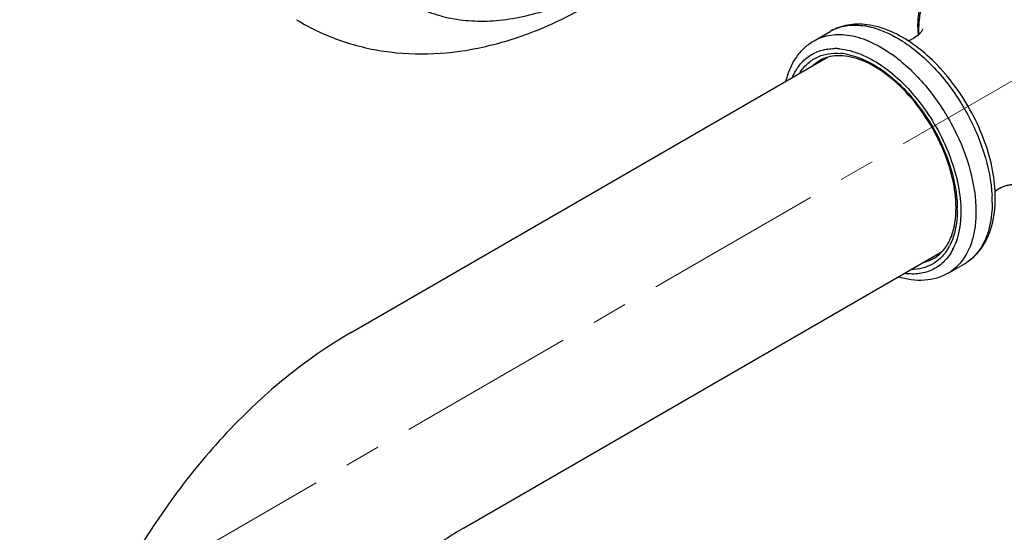
# Model space of a CAD drawing. Units: millimetres. Extents: x 72 to 9921, y -938 to 626.
# Drawn here: x 9426 to 9495, y -195 to -159 of the extents above; entities that cross this region are included whole.
import ezdxf

# ---------------------------------------------------------------- set-up
doc = ezdxf.new("R2010")
doc.units = ezdxf.units.MM
doc.header["$MEASUREMENT"] = 0
doc.linetypes.add('CENTER', pattern=[2, 1.25, -0.25, 0.25, -0.25])
doc.layers.add('Centerline', color=4, linetype='CENTER', lineweight=15)
doc.layers.add('Dimensions', color=7, linetype='Continuous')
doc.styles.get("Standard").update_dxf_attribs({"font": 'helr45w_0.ttf'})
doc.dimstyles.get("Standard").update_dxf_attribs({"dimscale": 5, "dimtxt": 2.5, "dimasz": 0.8, "dimexe": 1, "dimexo": 1, "dimgap": 1, "dimtad": 2, "dimtih": 1, "dimtoh": 1, "dimdec": 0, "dimzin": 0, "dimdsep": 46, "dimtxsty": 'Standard', "dimblk": 'DOT', "dimcen": 2, "dimclrd": 1, "dimclre": 1, "dimclrt": 1, "dimadec": 0, "dimazin": 0, "dimtfac": 1, "dimtdec": 0, "dimtofl": 0, "dimtmove": 0, "dimatfit": 3, "dimfxl": 1, "dimtolj": 1, "dimtzin": 0, "dimarcsym": 0})

# ---------------------------------------------------------------- blocks, each defined once
blk = doc.blocks.new('_Dot')
at = {"color": 0, "linetype": 'ByBlock', "lineweight": -2}
blk.add_line((-0.5, 0), (-1, 0), dxfattribs=at)
at = {"color": 0, "linetype": 'ByBlock', "const_width": 0.5}
blk.add_lwpolyline([(-0.25, 0, 1), (0.25, 0, 1)], format="xyb", close=True, dxfattribs=at)
blk = doc.blocks.new('*D9')
at = {"layer": 'Dimensions', "color": 1, "lineweight": -2, "transparency": 16777216}
for p, q in [((9589.862, -171.658), (9663.769, -214.328)), ((9504.717, -300.383), (9655.305, -213.441)), ((9432.346, -262.599), (9506.253, -305.269))]:
    blk.add_line(p, q, dxfattribs=at)
at = {"layer": 'Dimensions', "color": 1, "lineweight": -2, "transparency": 16777216, "xscale": 4, "yscale": 4, "zscale": 4}
for p, rotation in [((9658.769, -211.441), 29.99985190617594), ((9501.253, -302.383), 209.9998519061759)]:
    blk.add_blockref('_Dot', p, dxfattribs=dict(at, rotation=rotation))
at = {"layer": 'Dimensions', "color": 1, "transparency": 16777216, "insert": (9589.695, -273.685), "char_height": 12.5, "attachment_point": 5}
blk.add_mtext('\\A1;218', dxfattribs=at)

msp = doc.modelspace()

# ---------------------------------------------------------------- linework, layer by layer
at = {"color": 7, "linetype": 'Continuous'}
for p, q in [((9481.445, -160.153), (9482.581, -159.497)), ((9448.974, -180.608), (9482.396, -161.312)), ((9456.875, -194.291), (9490.428, -174.919)), ((9490.845, -176.435), (9491.982, -175.779))]:
    msp.add_line(p, q, dxfattribs=at)
for centre, radius, start, end in [((9484.227, -164.082), 5.03, 79.63247, 81.06982), ((9498.196, -159.21), 9.473, 180.0045, 181.40815), ((9497.016, -159.442), 8.244, 178.39095, 180.00595), ((9496.679, -159.432), 7.907, 177.02638, 178.38931), ((9484.152, -162.218), 3.142, 116.52052, 119.99864), ((9498.615, -159.199), 9.892, 181.41099, 183.21899), ((9497.458, -159.441), 8.687, 180.00913, 181.82862), ((9487.716, -158.572), 1.564, 318.81883, 322.79107), ((9482.878, -164.653), 3.949, 84.88042, 89.84628), ((9482.476, -168.253), 9.583, 57.19239, 57.67473), ((9484.239, -163.398), 2.809, 132.32465, 133.43738), ((9482.955, -165.216), 4.194, 80.28493, 84.94456), ((9480.67, -169.884), 10.765, 51.99042, 54.53151), ((9484.318, -171.494), 9.611, 2.48374, 2.80985), ((9484.676, -171.48), 9.253, 0.02541, 2.49159), ((9495.462, -172.207), 1.991, 120.26204, 131.81466), ((9483.584, -171.989), 7.9, 0.00223, 0.89736), ((9488.833, -172.06), 5.031, 338.92883, 340.3646), ((9488.06, -172.801), 3.182, 325.69164, 330.1963), ((9487.673, -172.818), 3.686, 327.68304, 332.73049), ((9487.422, -172.824), 4.22, 332.70578, 337.42995), ((9489.423, -172.361), 2.842, 283.27378, 287.55283), ((9490.411, -173.058), 3.142, 300.00122, 303.47843)]:
    msp.add_arc(centre, radius, start, end, dxfattribs=at)
for points, knots in [([(9466.906, -110.829), (9465.564, -111.604), (9462.913, -113.462), (9459.266, -116.875), (9455.904, -120.908), (9452.955, -125.412), (9450.529, -130.218), (9448.717, -135.146), (9447.585, -140.012), (9447.178, -144.64), (9447.513, -148.861), (9448.441, -152.003), (9449.567, -154.121), (9450.56, -155.469), (9451.715, -156.606), (9453.021, -157.517), (9454.463, -158.193), (9456.025, -158.625), (9457.689, -158.81), (9460.086, -158.727), (9463.271, -157.96), (9465.689, -156.808), (9466.906, -156.105)], [0, 0, 0, 0, 0.066548, 0.138353, 0.213934, 0.291483, 0.369032, 0.444614, 0.51642, 0.582968, 0.643313, 0.697297, 0.722205, 0.745981, 0.768946, 0.791485, 0.814025, 0.83699, 0.860766, 0.885673, 0.939656, 1, 1, 1, 1]), ([(9488.723, -159.21), (9488.723, -158.691), (9488.807, -157.677), (9489.237, -156.243), (9489.991, -155.003), (9491.062, -154.055), (9492.377, -153.497), (9493.815, -153.363), (9495.276, -153.62), (9496.709, -154.216), (9498.085, -155.103), (9499.378, -156.243), (9500.558, -157.596), (9501.59, -159.115), (9502.44, -160.75), (9503.27, -162.953), (9503.579, -164.694), (9503.579, -165.824)], [0, 0, 0, 0, 0.060541, 0.117885, 0.173192, 0.227624, 0.28198, 0.336977, 0.393708, 0.453384, 0.516761, 0.583831, 0.653867, 0.725621, 0.797568, 0.868156, 1, 1, 1, 1]), ([(9501.477, -166.778), (9501.477, -166.285), (9501.388, -165.261), (9500.907, -163.156), (9499.785, -160.566), (9498.138, -158.269), (9496.573, -156.758), (9495.367, -155.875), (9494.149, -155.253), (9492.958, -154.915), (9491.83, -154.881), (9490.812, -155.169), (9489.961, -155.774), (9489.324, -156.658), (9488.916, -157.77), (9488.805, -158.589), (9488.782, -159.022)], [0, 0, 0, 0, 0.06657, 0.138324, 0.291167, 0.444581, 0.517007, 0.584432, 0.645855, 0.700987, 0.750519, 0.796353, 0.841445, 0.888993, 0.941428, 1, 1, 1, 1]), ([(9458.756, -160.474), (9459.348, -160.329), (9461.746, -159.638), (9464.031, -158.58), (9465.662, -157.638)], [0, 0, 0, 0, 0.244592, 1, 1, 1, 1]), ([(9445.18, -158.679), (9446.17, -159.285), (9448.294, -160.281), (9451.725, -161.06), (9455.265, -161.135), (9457.603, -160.756), (9458.756, -160.474)], [0, 0, 0, 0, 0.248068, 0.496577, 0.74655, 1, 1, 1, 1]), ([(9485.154, -159.031), (9484.707, -158.974), (9483.808, -158.978), (9482.956, -159.281), (9482.581, -159.497)], [0, 0, 0, 0, 0.510548, 1, 1, 1, 1]), ([(9482.749, -159.407), (9483.079, -159.242), (9483.834, -159.022), (9484.613, -159.051), (9485.008, -159.113)], [0, 0, 0, 0, 0.479892, 1, 1, 1, 1]), ([(9485.133, -159.134), (9485.336, -159.171), (9486.205, -159.385), (9487.02, -159.788), (9487.6, -160.155)], [0, 0, 0, 0, 0.23105, 1, 1, 1, 1]), ([(9494.148, -171.169), (9494.148, -170.52), (9494.002, -169.168), (9493.434, -167.158), (9492.541, -165.173), (9491.374, -163.317), (9489.988, -161.687), (9488.053, -160.019), (9486.311, -159.178), (9485.154, -159.031)], [0, 0, 0, 0, 0.120842, 0.251097, 0.387138, 0.524283, 0.657679, 0.783109, 1, 1, 1, 1]), ([(9489.048, -159.392), (9489.051, -159.384), (9489.063, -159.354), (9489.039, -159.406), (9489.014, -159.443), (9488.981, -159.492), (9488.962, -159.518)], [0, 0, 0, 0, 0.131336, 0.227045, 0.524955, 1, 1, 1, 1]), ([(9481.445, -160.153), (9481.622, -160.051), (9482.002, -159.879), (9482.847, -159.679), (9484.038, -159.728), (9485.507, -160.221), (9486.447, -160.782), (9486.917, -161.116)], [0, 0, 0, 0, 0.104841, 0.212271, 0.442785, 0.704337, 1, 1, 1, 1]), ([(9488.403, -159.997), (9488.372, -160.015), (9488.253, -160.078), (9488.128, -160.13), (9488.034, -160.161)], [0, 0, 0, 0, 0.262864, 1, 1, 1, 1]), ([(9488.893, -159.602), (9488.863, -159.637), (9488.718, -159.79), (9488.545, -159.916), (9488.403, -159.997)], [0, 0, 0, 0, 0.220285, 1, 1, 1, 1]), ([(9479.479, -162.993), (9479.623, -162.402), (9479.971, -161.546), (9480.738, -160.64), (9481.2, -160.295), (9481.445, -160.153)], [0, 0, 0, 0, 0.516131, 0.760219, 1, 1, 1, 1]), ([(9479.917, -162.742), (9480.047, -162.433), (9480.368, -161.861), (9481.067, -161.189), (9481.932, -160.783), (9482.566, -160.703), (9482.888, -160.704)], [0, 0, 0, 0, 0.262806, 0.507219, 0.747729, 1, 1, 1, 1]), ([(9483.23, -160.719), (9483.725, -160.763), (9484.772, -161.046), (9486.267, -161.884), (9487.719, -163.109), (9489.047, -164.651), (9490.176, -166.423), (9491.04, -168.321), (9491.589, -170.235), (9491.732, -171.519), (9491.732, -172.132)], [0, 0, 0, 0, 0.097803, 0.209978, 0.335265, 0.470041, 0.609322, 0.747552, 0.879297, 1, 1, 1, 1]), ([(9487.668, -160.199), (9488.086, -160.468), (9488.909, -161.092), (9490.446, -162.6), (9492.081, -164.869), (9493.429, -167.866), (9493.867, -169.998), (9493.917, -171.023)], [0, 0, 0, 0, 0.115781, 0.239393, 0.500232, 0.761074, 1, 1, 1, 1]), ([(9480.417, -162.452), (9480.567, -162.208), (9480.922, -161.763), (9481.624, -161.28), (9482.447, -161.025), (9483.029, -161.012), (9483.325, -161.038)], [0, 0, 0, 0, 0.252078, 0.493744, 0.738763, 1, 1, 1, 1]), ([(9491.396, -171.866), (9491.396, -171.18), (9491.203, -169.733), (9490.484, -167.605), (9489.375, -165.549), (9487.966, -163.738), (9486.38, -162.324), (9484.953, -161.535), (9483.85, -161.235), (9483.105, -161.176), (9482.422, -161.273), (9482.012, -161.443), (9481.827, -161.549)], [0, 0, 0, 0, 0.129352, 0.272511, 0.421591, 0.567787, 0.702733, 0.819946, 0.87107, 0.917356, 0.959805, 1, 1, 1, 1]), ([(9483.663, -161.082), (9484.129, -161.161), (9485.099, -161.488), (9486.474, -162.33), (9487.801, -163.506), (9489.008, -164.954), (9490.034, -166.598), (9490.823, -168.349), (9491.332, -170.114), (9491.474, -171.298), (9491.483, -171.865)], [0, 0, 0, 0, 0.100129, 0.213928, 0.339747, 0.47404, 0.612166, 0.749038, 0.879704, 1, 1, 1, 1]), ([(9487.299, -161.402), (9488.104, -162.03), (9489.595, -163.55), (9491.321, -166.233), (9492.472, -169.143), (9492.792, -171.17), (9492.792, -172.132)], [0, 0, 0, 0, 0.247188, 0.509884, 0.767301, 1, 1, 1, 1]), ([(9481.318, -161.93), (9481.357, -161.893), (9481.515, -161.752), (9481.69, -161.629), (9481.827, -161.549)], [0, 0, 0, 0, 0.252235, 1, 1, 1, 1]), ([(9494.459, -170.488), (9494.51, -170.458), (9494.611, -170.404), (9494.764, -170.339), (9494.911, -170.291), (9495.045, -170.259), (9495.146, -170.243), (9495.216, -170.237), (9495.255, -170.234), (9495.292, -170.234), (9495.306, -170.234), (9495.338, -170.237), (9495.332, -170.236)], [0, 0, 0, 0, 0.191547, 0.373396, 0.542177, 0.694023, 0.822842, 0.876306, 0.921161, 0.956522, 0.981829, 1, 1, 1, 1]), ([(9493.929, -171.476), (9493.929, -171.682), (9493.902, -172.451), (9493.761, -173.22), (9493.572, -173.751)], [0, 0, 0, 0, 0.267685, 1, 1, 1, 1]), ([(9493.672, -173.784), (9493.753, -173.59), (9494.047, -172.749), (9494.148, -171.849), (9494.148, -171.169)], [0, 0, 0, 0, 0.236354, 1, 1, 1, 1]), ([(9490.821, -174.382), (9490.917, -174.215), (9491.283, -173.426), (9491.396, -172.539), (9491.396, -171.866)], [0, 0, 0, 0, 0.223116, 1, 1, 1, 1]), ([(9491.484, -171.989), (9491.484, -172.225), (9491.446, -173.085), (9491.236, -173.95), (9490.949, -174.507)], [0, 0, 0, 0, 0.27391, 1, 1, 1, 1]), ([(9491.732, -172.132), (9491.732, -172.344), (9491.701, -173.128), (9491.539, -173.915), (9491.319, -174.444)], [0, 0, 0, 0, 0.270126, 1, 1, 1, 1]), ([(9492.792, -172.132), (9492.792, -172.477), (9492.753, -173.143), (9492.513, -174.35), (9492.128, -175.179), (9491.777, -175.622)], [0, 0, 0, 0, 0.280551, 0.540168, 1, 1, 1, 1]), ([(9491.982, -175.779), (9492.356, -175.563), (9493.045, -174.976), (9493.498, -174.2), (9493.672, -173.784)], [0, 0, 0, 0, 0.489452, 1, 1, 1, 1]), ([(9493.528, -173.869), (9493.384, -174.242), (9493.019, -174.932), (9492.452, -175.475), (9492.144, -175.679)], [0, 0, 0, 0, 0.520111, 1, 1, 1, 1]), ([(9491.172, -174.76), (9491.014, -175.065), (9490.626, -175.624), (9489.807, -176.228), (9488.822, -176.521), (9488.127, -176.505), (9487.775, -176.455)], [0, 0, 0, 0, 0.254093, 0.494125, 0.737365, 1, 1, 1, 1]), ([(9490.788, -174.788), (9490.651, -175.004), (9490.334, -175.4), (9489.725, -175.849), (9489.016, -176.121), (9488.509, -176.177), (9488.251, -176.177)], [0, 0, 0, 0, 0.254095, 0.498168, 0.743211, 1, 1, 1, 1]), ([(9489.827, -175.406), (9489.995, -175.309), (9490.316, -175.069), (9490.574, -174.762), (9490.688, -174.594)], [0, 0, 0, 0, 0.488585, 1, 1, 1, 1]), ([(9489.827, -175.406), (9489.77, -175.439), (9489.534, -175.564), (9489.28, -175.653), (9489.085, -175.699)], [0, 0, 0, 0, 0.248084, 1, 1, 1, 1]), ([(9491.777, -175.622), (9491.647, -175.787), (9491.361, -176.09), (9491.022, -176.333), (9490.845, -176.435)], [0, 0, 0, 0, 0.506099, 1, 1, 1, 1]), ([(9490.845, -176.435), (9490.597, -176.579), (9490.058, -176.809), (9488.869, -177.017), (9487.94, -176.881), (9487.347, -176.701)], [0, 0, 0, 0, 0.239518, 0.483373, 1, 1, 1, 1]), ([(9448.974, -180.608), (9445.841, -182.416), (9441.502, -186.009), (9436.689, -191.756), (9433.485, -196.64), (9430.858, -201.856), (9428.288, -208.897), (9427.346, -214.452), (9427.346, -218.069)], [0, 0, 0, 0, 0.2415, 0.369566, 0.500003, 0.630439, 0.758504, 1, 1, 1, 1]), ([(9456.875, -194.291), (9456.005, -194.793), (9454.23, -196.052), (9451.729, -198.41), (9449.336, -201.295), (9447.203, -204.559), (9445.443, -208.039), (9444.14, -211.554), (9443.349, -214.899), (9443.146, -217.065), (9443.146, -218.069)], [0, 0, 0, 0, 0.105809, 0.228265, 0.361482, 0.499993, 0.638505, 0.771726, 0.894186, 1, 1, 1, 1])]:
    msp.add_open_spline(points, degree=3, knots=knots, dxfattribs=at)
at = {"layer": 'Centerline', "ltscale": 10}
msp.add_line((9585.11, -111.132), (9425.781, -203.12), dxfattribs=at)

# ---------------------------------------------------------------- dimensions: what is measured, and where the dimension line sits
at = {"layer": 'Dimensions'}
dim = msp.add_aligned_dim(p1=(9427.346, -259.712), p2=(9584.862, -168.771), distance=-73.907, text='218', dimstyle='Standard', dxfattribs=at)
dim.commit()
dim.dimension.update_dxf_attribs({"geometry": '*D9', "text_midpoint": (9589.695, -273.685)})

doc.saveas('drawing.dxf')
